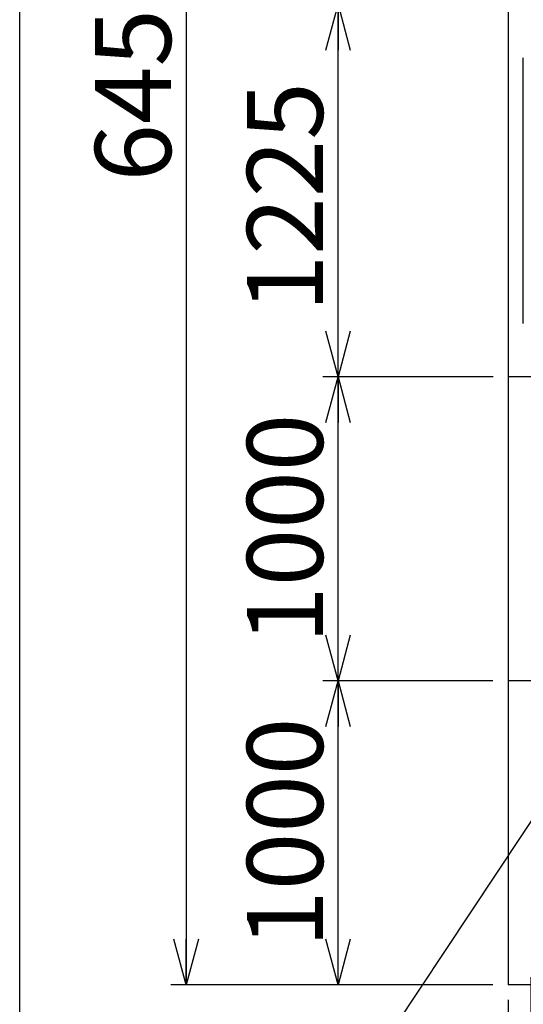
# Model space of a CAD drawing. Units: millimetres. Extents: x -9500 to 10278, y -7025 to 7025.
# Drawn here: x -9500 to -7842, y -5316 to -2076 of the extents above; entities that cross this region are included whole.
import ezdxf
from ezdxf.enums import TextEntityAlignment as Align

# ---------------------------------------------------------------- set-up
doc = ezdxf.new("R2010")
doc.units = ezdxf.units.MM
doc.header["$LTSCALE"] = 12.5
doc.linetypes.add('CENTER', pattern=[50.8, 31.75, -6.35, 6.35, -6.35])
doc.layers.add('Layer0001', color=7, linetype='Continuous')
doc.layers.add('ZUWAKU', color=7, linetype='Continuous')
doc.styles.add('dcStyle0', font='txt.shx', dxfattribs={"width": 0.8, "bigfont": 'bigfont'})
doc.styles.add('dcStyle1', font='HG創英角ｺﾞｼｯｸUB', dxfattribs={"width": 0.8})
doc.dimstyles.new('dc_Rotated', dxfattribs={"dimtxt": 250, "dimasz": 150.000095, "dimexe": 50, "dimexo": 50, "dimgap": 50, "dimtad": 3, "dimdec": 1, "dimdsep": 46, "dimtxsty": 'dcStyle1', "dimblk1": 'OPEN30', "dimblk2": 'OPEN30', "dimsah": 1, "dimcen": 0.09, "dimclrd": 4, "dimclre": 4, "dimclrt": 2, "dimadec": 0, "dimazin": 2, "dimtfac": 1, "dimtdec": 4, "dimtmove": 0, "dimatfit": 3, "dimfxl": 1, "dimarcsym": 0})

# ---------------------------------------------------------------- blocks, each defined once
blk = doc.blocks.new('_OPEN30')
at = {"color": 0, "linetype": 'ByBlock', "lineweight": -2}
for p, q in [((-1, 0.267949), (0, 0)), ((0, 0), (-1, -0.267949)), ((0, 0), (-1, 0))]:
    blk.add_line(p, q, dxfattribs=at)
blk = doc.blocks.new('*D26')
at = {"layer": 'Layer0001', "color": 4, "linetype": 'Continuous', "lineweight": 25}
for p, q in [((-7817.4, -5226.3), (-7817.4, -6340.9)), ((-7892.4, -5301.3), (-7892.4, -6340.9)), ((-8377.3, -6290.9), (-7892.4, -6290.9)), ((-7892.4, -6290.9), (-7817.4, -6290.9))]:
    blk.add_line(p, q, dxfattribs=at)
at = {"layer": 'Layer0001', "color": 4, "xscale": 150.0001403807643, "yscale": 149.9994684111822, "rotation": 360}
blk.add_blockref('_OPEN30', (-7892.4, -6290.9), dxfattribs=at)
at = {"layer": 'Layer0001', "color": 4, "insert": (-8087.3, -6240.9), "char_height": 150, "width": 487.5, "attachment_point": 9, "style": 'dcStyle0'}
blk.add_mtext('\\T1.00;75', dxfattribs=at)
blk = doc.blocks.new('*D29')
at = {"layer": 'Layer0001', "color": 4, "linetype": 'Continuous', "lineweight": 25}
for p, q in [((-7942.4, -4251.3), (-8502, -4251.3)), ((-8452, -5251.3), (-8452, -4251.3)), ((-7942.4, -5251.3), (-8502, -5251.3))]:
    blk.add_line(p, q, dxfattribs=at)
at = {"layer": 'Layer0001', "color": 4, "xscale": 150.0001403807643, "yscale": 149.9994684111822}
for p, rotation in [((-8452, -4251.3), 90), ((-8452, -5251.3), 270)]:
    blk.add_blockref('_OPEN30', p, dxfattribs=dict(at, rotation=rotation))
at = {"layer": 'Layer0001', "color": 2, "insert": (-8502, -4751.3), "char_height": 250, "width": 1312.5, "attachment_point": 8, "rotation": 90, "style": 'dcStyle1'}
blk.add_mtext('\\T1.00;1000', dxfattribs=at)
blk = doc.blocks.new('*D30')
at = {"layer": 'Layer0001', "color": 4, "linetype": 'Continuous', "lineweight": 25}
for p, q in [((-7942.4, -2026.3), (-8502, -2026.3)), ((-8452, -3251.3), (-8452, -2026.3)), ((-7941.4, -3251.3), (-8502, -3251.3))]:
    blk.add_line(p, q, dxfattribs=at)
at = {"layer": 'Layer0001', "color": 4, "xscale": 150.0001403807643, "yscale": 149.9994684111822}
for p, rotation in [((-8452, -2026.3), 90), ((-8452, -3251.3), 270)]:
    blk.add_blockref('_OPEN30', p, dxfattribs=dict(at, rotation=rotation))
at = {"layer": 'Layer0001', "color": 2, "insert": (-8502, -2660.4), "char_height": 250, "width": 1312.5, "attachment_point": 8, "rotation": 90, "style": 'dcStyle1'}
blk.add_mtext('\\T1.00;1225', dxfattribs=at)
blk = doc.blocks.new('*D31')
at = {"layer": 'Layer0001', "color": 4, "linetype": 'Continuous', "lineweight": 25}
for p, q in [((-7942.4, -801.3), (-8502, -801.3)), ((-8452, -2026.3), (-8452, -801.3)), ((-7942.4, -2026.3), (-8502, -2026.3))]:
    blk.add_line(p, q, dxfattribs=at)
at = {"layer": 'Layer0001', "color": 4, "xscale": 150.0001403807643, "yscale": 149.9994684111822}
for p, rotation in [((-8452, -801.3), 90), ((-8452, -2026.3), 270)]:
    blk.add_blockref('_OPEN30', p, dxfattribs=dict(at, rotation=rotation))
at = {"layer": 'Layer0001', "color": 2, "insert": (-8502, -1452.1), "char_height": 250, "width": 1312.5, "attachment_point": 8, "rotation": 90, "style": 'dcStyle1'}
blk.add_mtext('\\T1.00;1225', dxfattribs=at)
blk = doc.blocks.new('*D34')
at = {"layer": 'Layer0001', "color": 4, "linetype": 'Continuous', "lineweight": 25}
for p, q in [((-7941.4, -3251.3), (-8502, -3251.3)), ((-8452, -4251.3), (-8452, -3251.3)), ((-7942.4, -4251.3), (-8502, -4251.3))]:
    blk.add_line(p, q, dxfattribs=at)
at = {"layer": 'Layer0001', "color": 4, "xscale": 150.0001403807643, "yscale": 149.9994684111822}
for p, rotation in [((-8452, -3251.3), 90), ((-8452, -4251.3), 270)]:
    blk.add_blockref('_OPEN30', p, dxfattribs=dict(at, rotation=rotation))
at = {"layer": 'Layer0001', "color": 2, "insert": (-8502, -3751.3), "char_height": 250, "width": 1312.5, "attachment_point": 8, "rotation": 90, "style": 'dcStyle1'}
blk.add_mtext('\\T1.00;1000', dxfattribs=at)
blk = doc.blocks.new('*D35')
at = {"layer": 'Layer0001', "color": 4, "linetype": 'Continuous', "lineweight": 25}
for p, q in [((-7942.4, 1198.7), (-9002, 1198.7)), ((-8952, 1198.7), (-8952, -5251.3)), ((-7942.4, -5251.3), (-9002, -5251.3))]:
    blk.add_line(p, q, dxfattribs=at)
at = {"layer": 'Layer0001', "color": 4, "xscale": 150.0001403807643, "yscale": 149.9994684111822}
for p, rotation in [((-8952, 1198.7), 90), ((-8952, -5251.3), 270)]:
    blk.add_blockref('_OPEN30', p, dxfattribs=dict(at, rotation=rotation))
at = {"layer": 'Layer0001', "color": 2, "insert": (-9002, -2230.4), "char_height": 250, "width": 1312.5, "attachment_point": 8, "rotation": 90, "style": 'dcStyle1'}
blk.add_mtext('\\T1.00;6450', dxfattribs=at)
blk = doc.blocks.new('DC_GROUP_BN-54D_A_54')
at = {"layer": 'Layer0001', "color": 4, "linetype": 'Continuous', "lineweight": 25}
blk.add_line((-7510.2, -4250.3), (-8284.5, -5417.4), dxfattribs=at)
blk.add_circle((-8384, -5567.4), 180, dxfattribs=at)
at = {"layer": 'Layer0001', "color": 4, "style": 'dcStyle0', "width": 0.908108}
blk.add_text('12', height=150, dxfattribs=at).set_placement((-8504, -5642.4), (-8264, -5642.4), align=Align.FIT)

msp = doc.modelspace()

# ---------------------------------------------------------------- linework, layer by layer
at = {"color": 3, "linetype": 'Continuous', "lineweight": 25}
for p, q in [((-7892.41, -801.33), (-7892.41, -3251.33)), ((-7842.41, -3076.33), (-7842.41, -2201.33)), ((-7892.41, -3251.33), (-7892.41, -4251.33)), ((-7892.41, -4251.33), (-7892.41, -5251.33)), ((-7742.41, -5251.33), (-7892.41, -5251.33))]:
    msp.add_line(p, q, dxfattribs=at)
at = {"color": 4, "linetype": 'CENTER', "lineweight": 25}
for p, q in [((-7511.5, -3251.33), (-7892.41, -3251.33)), ((-7511.5, -4251.33), (-7892.41, -4251.33))]:
    msp.add_line(p, q, dxfattribs=at)
at = {"layer": 'ZUWAKU', "color": 5, "linetype": 'Continuous', "lineweight": 25}
msp.add_line((-9500, -7025), (-9500, 7025), dxfattribs=at)

# ---------------------------------------------------------------- block references
at = {"layer": 'Layer0001', "linetype": 'Continuous'}
msp.add_blockref('DC_GROUP_BN-54D_A_54', (0, 0), dxfattribs=at)

# ---------------------------------------------------------------- dimensions: what is measured, and where the dimension line sits
at = {"layer": 'Layer0001', "linetype": 'Continuous', "lineweight": 13}
dim = msp.add_linear_dim(base=(-8952.02, -5251.33), p1=(-7892.41, 1198.67), p2=(-7892.41, -5251.33), angle=90, dimstyle='dc_Rotated', override={"dimtxt": 250, "dimasz": 150.000095, "dimexe": 50, "dimexo": 50, "dimgap": 50, "dimtad": 3, "dimtih": 0, "dimtoh": 0, "dimdec": 1, "dimzin": 8, "dimtxsty": 'dcStyle1', "dimblk1": 'OPEN30', "dimblk2": 'OPEN30', "dimsah": 1, "dimclrd": 4, "dimclre": 4, "dimclrt": 2, "dimazin": 2, "dimtofl": 1, "dimtolj": 0, "dimtzin": 8, "dimarcsym": 1}, dxfattribs=at)
dim.commit()
dim.dimension.update_dxf_attribs({"geometry": '*D35', "text_midpoint": (-8952.02, -2230.4), "dimtype": 160})
at = {"layer": 'Layer0001', "linetype": 'Continuous', "lineweight": 25}
for base, p1, p2, picture, middle in [((-8452.02, -801.33), (-7892.41, -2026.33), (-7892.41, -801.33), '*D31', (-8452.02, -1452.14)), ((-8452.02, -2026.33), (-7891.41, -3251.33), (-7892.41, -2026.33), '*D30', (-8452.02, -2660.4)), ((-8452.02, -3251.33), (-7892.41, -4251.33), (-7891.41, -3251.33), '*D34', (-8452.02, -3751.33)), ((-8452.02, -4251.33), (-7892.41, -5251.33), (-7892.41, -4251.33), '*D29', (-8452.02, -4751.33))]:
    dim = msp.add_linear_dim(base=base, p1=p1, p2=p2, angle=90, dimstyle='dc_Rotated', override={"dimtxt": 250, "dimasz": 150.000095, "dimexe": 50, "dimexo": 50, "dimgap": 50, "dimtad": 3, "dimtih": 0, "dimtoh": 0, "dimdec": 1, "dimzin": 8, "dimtxsty": 'dcStyle1', "dimblk1": 'OPEN30', "dimblk2": 'OPEN30', "dimsah": 1, "dimclrd": 4, "dimclre": 4, "dimclrt": 2, "dimazin": 2, "dimtofl": 1, "dimtolj": 0, "dimtzin": 8, "dimarcsym": 1}, dxfattribs=at)
    dim.commit()
    dim.dimension.update_dxf_attribs({"geometry": picture, "text_midpoint": middle, "dimtype": 160})
dim = msp.add_linear_dim(base=(-7817.41, -6290.89), p1=(-7892.41, -5251.33), p2=(-7817.41, -5176.33), dimstyle='dc_Rotated', override={"dimtxt": 150, "dimasz": 150.000095, "dimexe": 50, "dimexo": 50, "dimgap": 50, "dimtad": 3, "dimtih": 0, "dimtoh": 0, "dimdec": 1, "dimzin": 8, "dimtxsty": 'dcStyle0', "dimblk1": 'OPEN30', "dimblk2": 'OPEN30', "dimsah": 1, "dimclrd": 4, "dimclre": 4, "dimclrt": 4, "dimazin": 2, "dimtofl": 1, "dimtolj": 0, "dimtzin": 8, "dimarcsym": 1}, dxfattribs=at)
dim.commit()
dim.dimension.update_dxf_attribs({"geometry": '*D26', "text_midpoint": (-8207.3, -6290.89), "dimtype": 160})

doc.saveas('drawing.dxf')
